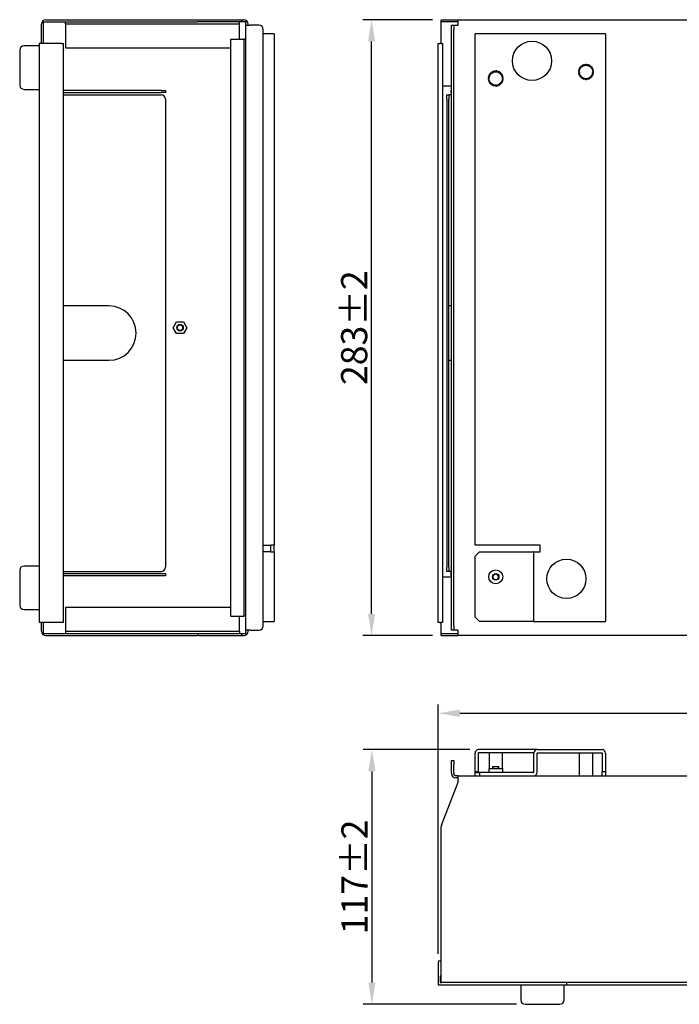
# Model space of a CAD drawing. Units: millimetres. Extents: x 82 to 688, y 47 to 537.
# Drawn here: x 82 to 385, y 85 to 537 of the extents above; entities that cross this region are included whole.
import ezdxf

# ---------------------------------------------------------------- set-up
doc = ezdxf.new("R2010")
doc.units = ezdxf.units.MM
doc.layers.add('MEASURE', color=9, linetype='Continuous')
doc.layers.add('機種名', color=7, linetype='Continuous')
doc.styles.add('AD-STANDARD', font='romans.shx', dxfattribs={"width": 0.8, "bigfont": 'bigfont.shx'})
doc.dimstyles.new('S＝1／4', dxfattribs={"dimscale": 4, "dimtxt": 3, "dimasz": 2.5, "dimexe": 1, "dimexo": 1, "dimgap": 0.5, "dimtad": 1, "dimdec": 4, "dimdsep": 46, "dimtxsty": 'AD-STANDARD', "dimcen": -2, "dimclrd": 9, "dimclre": 9, "dimclrt": 132, "dimadec": 4, "dimazin": 2, "dimtfac": 1, "dimtdec": 4, "dimtmove": 0, "dimatfit": 3, "dimfxl": 1, "dimtolj": 1, "dimarcsym": 0})

# ---------------------------------------------------------------- blocks, each defined once
blk = doc.blocks.new('*D1')
at = {"layer": 'Defpoints', "color": 0}
for p in [(243.56, 537.43), (275.62, 537.43), (275.62, 254.43)]:
    blk.add_point(p, dxfattribs=at)
at = {"layer": 'MEASURE', "color": 9, "lineweight": -2}
for p, q in [((271.62, 537.43), (239.56, 537.43)), ((243.56, 264.43), (243.56, 527.43)), ((271.62, 254.43), (239.56, 254.43))]:
    blk.add_line(p, q, dxfattribs=at)
at = {"layer": 'MEASURE', "color": 9}
for points in [[(241.9, 527.43), (245.23, 527.43), (243.56, 537.43)], [(241.9, 264.43), (245.23, 264.43), (243.56, 254.43)]]:
    blk.add_solid(points, dxfattribs=at)
at = {"layer": 'MEASURE', "color": 132, "insert": (235.56, 395.93), "char_height": 12, "attachment_point": 5, "rotation": 90, "style": 'AD-STANDARD'}
blk.add_mtext('\\A1;283±2', dxfattribs=at)
blk = doc.blocks.new('*D2')
at = {"layer": 'Defpoints', "color": 0}
for p in [(292.72, 202.06), (243.7, 85.06), (314.12, 85.06)]:
    blk.add_point(p, dxfattribs=at)
at = {"layer": 'MEASURE', "color": 9, "lineweight": -2}
for p, q in [((288.72, 202.06), (239.7, 202.06)), ((243.7, 192.06), (243.7, 95.06)), ((310.12, 85.06), (239.7, 85.06))]:
    blk.add_line(p, q, dxfattribs=at)
at = {"layer": 'MEASURE', "color": 9}
for points in [[(242.04, 192.06), (245.37, 192.06), (243.7, 202.06)], [(242.04, 95.06), (245.37, 95.06), (243.7, 85.06)]]:
    blk.add_solid(points, dxfattribs=at)
at = {"layer": 'MEASURE', "color": 132, "insert": (235.7, 143.56), "char_height": 12, "attachment_point": 5, "rotation": 90, "style": 'AD-STANDARD'}
blk.add_mtext('\\A1;117±2', dxfattribs=at)
blk = doc.blocks.new('*D3')
at = {"layer": 'Defpoints', "color": 0}
for p in [(646.62, 218.78), (646.62, 189.56), (274.12, 104.26)]:
    blk.add_point(p, dxfattribs=at)
at = {"layer": 'MEASURE', "color": 9, "lineweight": -2}
for p, q in [((274.12, 108.26), (274.12, 222.78)), ((646.62, 193.56), (646.62, 222.78)), ((284.12, 218.78), (636.62, 218.78))]:
    blk.add_line(p, q, dxfattribs=at)
at = {"layer": 'MEASURE', "color": 9}
for points in [[(284.12, 220.45), (284.12, 217.11), (274.12, 218.78)], [(636.62, 220.45), (636.62, 217.11), (646.62, 218.78)]]:
    blk.add_solid(points, dxfattribs=at)
at = {"layer": 'MEASURE', "color": 132, "insert": (460.37, 226.78), "char_height": 12, "attachment_point": 5, "style": 'AD-STANDARD'}
blk.add_mtext('\\A1;373±2', dxfattribs=at)

msp = doc.modelspace()

# ---------------------------------------------------------------- linework, layer by layer
at = {"layer": '機種名', "color": 7, "linetype": 'Continuous', "lineweight": 25}
for p, q in [((91.79724, 526.42975), (91.79724, 535.42975)), ((92.79724, 536.42975), (163.42554, 536.42975)), ((92.79724, 526.42975), (92.79724, 536.42975)), ((93.79724, 537.42975), (163.42554, 537.42975)), ((102.79724, 535.42975), (102.79724, 536.42975)), ((182.79724, 535.42975), (102.79724, 535.42975)), ((102.79724, 535.42975), (102.79724, 524.42975)), ((163.42554, 537.42975), (164.14412, 537.42975)), ((164.14412, 536.42975), (163.42554, 536.42975)), ((164.14412, 537.42975), (183.79724, 537.42975)), ((183.79724, 536.42975), (164.14412, 536.42975)), ((182.79724, 535.42975), (182.79724, 536.42975)), ((182.79724, 528.42975), (182.79724, 535.42975)), ((183.79724, 537.42975), (184.79724, 537.42975)), ((183.79724, 537.42975), (183.79724, 536.42975)), ((185.79724, 536.42975), (183.79724, 536.42975)), ((185.79724, 534.92975), (185.79724, 536.42975)), ((185.79724, 256.92975), (185.79724, 534.92975)), ((185.79724, 534.92975), (187.79724, 534.92975)), ((186.79724, 534.92975), (186.79724, 535.42975)), ((191.79724, 534.92975), (187.79724, 534.92975)), ((275.62453, 536.42975), (275.62453, 537.42975)), ((275.62453, 537.42975), (275.75808, 537.42975)), ((275.62453, 526.42975), (275.62453, 536.42975)), ((275.75808, 536.42975), (275.62453, 536.42975)), ((275.75808, 537.42975), (283.32453, 537.42975)), ((283.32453, 536.42975), (275.75808, 536.42975)), ((280.32453, 534.92975), (281.32453, 534.92975)), ((280.32453, 532.92975), (280.32453, 534.92975)), ((281.32453, 534.92975), (282.32453, 534.92975)), ((281.32453, 534.92975), (281.32453, 532.92975)), ((282.32453, 534.92975), (283.32453, 534.92975)), ((283.32453, 537.42975), (642.62453, 537.42975)), ((283.32453, 535.42975), (283.32453, 537.42975)), ((283.32453, 534.92975), (283.32453, 535.42975)), ((193.79724, 258.92975), (193.79724, 532.92975)), ((197.19724, 530.92975), (193.79724, 530.92975)), ((198.79724, 530.92975), (197.19724, 530.92975)), ((198.79724, 530.92975), (198.79724, 295.92975)), ((280.32453, 258.92975), (280.32453, 532.92975)), ((281.32453, 258.92975), (281.32453, 532.92975)), ((292.72453, 530.92975), (291.12453, 530.92975)), ((291.12453, 295.92975), (291.12453, 530.92975)), ((349.52453, 530.92975), (292.72453, 530.92975)), ((351.12453, 530.92975), (349.52453, 530.92975)), ((351.12453, 530.92975), (351.12453, 260.92975)), ((90.79724, 525.42975), (83.79724, 525.42975)), ((90.79724, 526.42975), (90.79724, 260.42975)), ((100.99724, 526.42975), (90.79724, 526.42975)), ((100.99724, 526.42975), (101.79724, 526.42975)), ((101.79724, 526.42975), (101.79724, 260.42975)), ((178.79724, 263.42975), (178.79724, 528.42975)), ((178.79724, 528.42975), (184.79724, 528.42975)), ((185.79724, 528.42975), (184.79724, 528.42975)), ((184.79724, 528.42975), (184.79724, 263.42975)), ((274.12453, 260.42975), (274.12453, 526.42975)), ((274.12453, 526.42975), (274.92453, 526.42975)), ((275.32453, 526.42975), (274.92453, 526.42975)), ((275.32453, 526.42975), (276.12453, 526.42975)), ((276.12453, 526.42975), (276.12453, 260.42975)), ((81.79724, 523.42975), (81.79724, 507.42975)), ((102.79724, 524.42975), (178.79724, 524.42975)), ((339.72074, 515.97373), (339.89509, 515.43714)), ((340.36117, 515.8568), (339.84575, 516.08628)), ((340.3022, 516.41791), (340.36117, 515.8568)), ((340.90432, 516.17038), (340.44787, 516.50201)), ((340.96329, 516.73149), (340.90432, 516.17038)), ((341.50079, 516.36419), (341.12327, 516.78347)), ((341.67514, 516.90078), (341.50079, 516.36419)), ((342.12453, 516.42975), (341.84243, 516.91836)), ((342.40663, 516.91836), (342.12453, 516.42975)), ((342.74826, 516.36419), (342.57391, 516.90078)), ((343.12579, 516.78347), (342.74826, 516.36419)), ((343.34474, 516.17038), (343.28576, 516.73149)), ((343.80119, 516.50201), (343.34474, 516.17038)), ((343.88788, 515.8568), (343.94686, 516.41791)), ((344.40331, 516.08628), (343.88788, 515.8568)), ((344.35396, 515.43714), (344.52831, 515.97373)), ((297.77136, 511.3568), (297.21949, 511.23949)), ((297.39383, 511.77608), (297.77136, 511.3568)), ((298.02645, 511.92975), (297.46225, 511.92975)), ((297.74435, 512.41836), (298.02645, 511.92975)), ((298.39509, 512.43714), (297.84322, 512.55444)), ((298.22074, 512.97373), (298.39509, 512.43714)), ((298.86117, 512.8568), (298.34575, 513.08628)), ((298.8022, 513.41791), (298.86117, 512.8568)), ((299.40432, 513.17038), (298.94787, 513.50201)), ((299.46329, 513.73149), (299.40432, 513.17038)), ((300.00079, 513.36419), (299.62327, 513.78347)), ((300.17514, 513.90078), (300.00079, 513.36419)), ((300.62453, 513.42975), (300.34243, 513.91836)), ((300.90663, 513.91836), (300.62453, 513.42975)), ((301.24826, 513.36419), (301.07391, 513.90078)), ((301.62579, 513.78347), (301.24826, 513.36419)), ((301.84474, 513.17038), (301.78576, 513.73149)), ((302.30119, 513.50201), (301.84474, 513.17038)), ((302.38788, 512.8568), (302.44686, 513.41791)), ((302.90331, 513.08628), (302.38788, 512.8568)), ((302.85396, 512.43714), (303.02831, 512.97373)), ((303.40583, 512.55444), (302.85396, 512.43714)), ((303.2226, 511.92975), (303.5047, 512.41836)), ((303.7868, 511.92975), (303.2226, 511.92975)), ((303.4777, 511.3568), (303.85522, 511.77608)), ((304.02957, 511.23949), (303.4777, 511.3568)), ((339.14096, 513.74333), (338.62554, 513.51385)), ((338.62554, 513.34564), (339.14096, 513.11616)), ((338.68451, 514.07496), (339.14096, 513.74333)), ((339.14096, 513.11616), (338.68451, 512.78453)), ((339.27136, 514.3568), (338.71949, 514.23949)), ((338.71949, 512.62), (339.27136, 512.5027)), ((338.89383, 514.77608), (339.27136, 514.3568)), ((339.27136, 512.5027), (338.89383, 512.08341)), ((339.52645, 514.92975), (338.96225, 514.92975)), ((338.96225, 511.92975), (339.52645, 511.92975)), ((339.24435, 515.41836), (339.52645, 514.92975)), ((339.52645, 511.92975), (339.24435, 511.44113)), ((339.89509, 515.43714), (339.34322, 515.55444)), ((339.34322, 511.30505), (339.89509, 511.42235)), ((339.89509, 511.42235), (339.72074, 510.88577)), ((344.90583, 515.55444), (344.35396, 515.43714)), ((344.35396, 511.42235), (344.90583, 511.30505)), ((344.52831, 510.88577), (344.35396, 511.42235)), ((344.7226, 514.92975), (345.0047, 515.41836)), ((345.2868, 514.92975), (344.7226, 514.92975)), ((344.7226, 511.92975), (345.2868, 511.92975)), ((345.0047, 511.44113), (344.7226, 511.92975)), ((344.9777, 514.3568), (345.35522, 514.77608)), ((345.52957, 514.23949), (344.9777, 514.3568)), ((344.9777, 512.5027), (345.52957, 512.62)), ((345.35522, 512.08341), (344.9777, 512.5027)), ((345.10809, 513.74333), (345.56454, 514.07496)), ((345.62352, 513.51385), (345.10809, 513.74333)), ((345.10809, 513.11616), (345.62352, 513.34564)), ((345.56454, 512.78453), (345.10809, 513.11616)), ((280.32453, 506.92975), (276.12453, 506.92975)), ((297.64096, 510.74333), (297.12554, 510.51385)), ((297.12554, 510.34564), (297.64096, 510.11616)), ((297.18451, 511.07496), (297.64096, 510.74333)), ((297.64096, 510.11616), (297.18451, 509.78453)), ((297.21949, 509.62), (297.77136, 509.5027)), ((297.77136, 509.5027), (297.39383, 509.08341)), ((297.46225, 508.92975), (298.02645, 508.92975)), ((298.02645, 508.92975), (297.74435, 508.44113)), ((297.84322, 508.30505), (298.39509, 508.42235)), ((298.39509, 508.42235), (298.22074, 507.88577)), ((298.34575, 507.77321), (298.86117, 508.0027)), ((298.86117, 508.0027), (298.8022, 507.44159)), ((298.94787, 507.35748), (299.40432, 507.68911)), ((299.40432, 507.68911), (299.46329, 507.128)), ((299.62327, 507.07602), (300.00079, 507.4953)), ((300.00079, 507.4953), (300.17514, 506.95872)), ((300.34243, 506.94113), (300.62453, 507.42975)), ((300.62453, 507.42975), (300.90663, 506.94113)), ((301.07391, 506.95872), (301.24826, 507.4953)), ((301.24826, 507.4953), (301.62579, 507.07602)), ((301.78576, 507.128), (301.84474, 507.68911)), ((301.84474, 507.68911), (302.30119, 507.35748)), ((302.38788, 508.0027), (302.90331, 507.77321)), ((302.44686, 507.44159), (302.38788, 508.0027)), ((302.85396, 508.42235), (303.40583, 508.30505)), ((303.02831, 507.88577), (302.85396, 508.42235)), ((303.2226, 508.92975), (303.7868, 508.92975)), ((303.5047, 508.44113), (303.2226, 508.92975)), ((303.4777, 509.5027), (304.02957, 509.62)), ((303.85522, 509.08341), (303.4777, 509.5027)), ((303.60809, 510.74333), (304.06454, 511.07496)), ((304.12352, 510.51385), (303.60809, 510.74333)), ((303.60809, 510.11616), (304.12352, 510.34564)), ((304.06454, 509.78453), (303.60809, 510.11616)), ((339.84575, 510.77321), (340.36117, 511.0027)), ((340.36117, 511.0027), (340.3022, 510.44159)), ((340.44787, 510.35748), (340.90432, 510.68911)), ((340.90432, 510.68911), (340.96329, 510.128)), ((341.12327, 510.07602), (341.50079, 510.4953)), ((341.50079, 510.4953), (341.67514, 509.95872)), ((341.84243, 509.94113), (342.12453, 510.42975)), ((342.12453, 510.42975), (342.40663, 509.94113)), ((342.57391, 509.95872), (342.74826, 510.4953)), ((342.74826, 510.4953), (343.12579, 510.07602)), ((343.28576, 510.128), (343.34474, 510.68911)), ((343.34474, 510.68911), (343.80119, 510.35748)), ((343.88788, 511.0027), (344.40331, 510.77321)), ((343.94686, 510.44159), (343.88788, 511.0027)), ((83.79724, 505.42975), (90.79724, 505.42975)), ((146.79724, 504.92975), (101.79724, 504.92975)), ((101.79724, 503.92975), (146.79724, 503.92975)), ((101.79724, 502.92975), (146.79724, 502.92975)), ((146.79724, 504.92975), (148.79724, 504.92975)), ((148.79724, 503.92975), (146.79724, 503.92975)), ((148.79724, 504.92975), (148.79724, 503.92975)), ((278.12453, 500.92975), (278.12453, 502.92975)), ((278.12453, 502.92975), (279.12453, 502.92975)), ((280.12453, 502.92975), (279.12453, 502.92975)), ((279.12453, 502.92975), (279.12453, 500.92975)), ((280.12453, 503.92975), (280.12453, 504.92975)), ((280.12453, 504.92975), (280.32453, 504.92975)), ((280.12453, 503.92975), (280.12453, 502.92975)), ((280.32453, 503.92975), (280.12453, 503.92975)), ((148.79724, 500.92975), (148.79724, 285.92975)), ((278.12453, 500.92975), (278.12453, 285.92975)), ((279.12453, 285.92975), (279.12453, 500.92975)), ((122.79724, 405.92975), (101.79724, 405.92975)), ((280.32453, 405.92975), (279.12453, 405.92975)), ((152.33243, 395.92975), (153.92014, 398.67975)), ((153.92014, 398.67975), (157.09557, 398.67975)), ((157.09557, 398.67975), (158.68328, 395.92975)), ((153.92014, 393.17975), (152.33243, 395.92975)), ((158.68328, 395.92975), (157.09557, 393.17975)), ((157.09557, 393.17975), (153.92014, 393.17975)), ((101.79724, 380.92975), (122.79724, 380.92975)), ((279.12453, 380.92975), (280.32453, 380.92975)), ((193.79724, 295.92975), (197.19724, 295.92975)), ((198.79724, 295.92975), (197.19724, 295.92975)), ((197.29724, 292.92975), (197.29724, 295.92975)), ((198.79724, 292.92975), (198.79724, 295.92975)), ((292.72453, 295.92975), (291.12453, 295.92975)), ((321.12453, 295.92975), (292.72453, 295.92975)), ((321.12453, 292.92975), (321.12453, 295.92975)), ((197.19724, 292.92975), (193.79724, 292.92975)), ((197.19724, 292.92975), (198.79724, 292.92975)), ((198.79724, 292.92975), (198.79724, 260.92975)), ((293.12453, 292.92975), (291.12453, 290.92975)), ((291.12453, 262.92975), (291.12453, 290.92975)), ((293.12453, 292.92975), (318.02453, 292.92975)), ((318.12453, 292.92975), (318.02453, 292.92975)), ((318.12453, 292.92975), (319.72453, 292.92975)), ((318.12453, 260.92975), (318.12453, 292.92975)), ((319.72453, 292.92975), (321.12453, 292.92975)), ((90.79724, 286.42975), (83.79724, 286.42975)), ((278.12453, 283.92975), (278.12453, 285.92975)), ((279.12453, 285.92975), (279.12453, 283.92975)), ((81.79724, 284.42975), (81.79724, 268.42975)), ((101.79724, 283.92975), (146.79724, 283.92975)), ((101.79724, 282.92975), (146.79724, 282.92975)), ((146.79724, 281.92975), (101.79724, 281.92975)), ((146.79724, 282.92975), (148.79724, 282.92975)), ((148.79724, 281.92975), (146.79724, 281.92975)), ((148.79724, 282.92975), (148.79724, 281.92975)), ((276.12453, 281.42975), (280.32453, 281.42975)), ((279.12453, 283.92975), (278.12453, 283.92975)), ((280.12453, 283.92975), (279.12453, 283.92975)), ((280.12453, 282.92975), (280.12453, 283.92975)), ((280.12453, 281.92975), (280.12453, 282.92975)), ((280.12453, 282.92975), (280.32453, 282.92975)), ((280.32453, 281.92975), (280.12453, 281.92975)), ((178.79724, 267.42975), (102.79724, 267.42975)), ((102.79724, 267.42975), (102.79724, 256.42975)), ((83.79724, 266.42975), (90.79724, 266.42975)), ((178.79724, 263.42975), (184.79724, 263.42975)), ((182.79724, 256.42975), (182.79724, 263.42975)), ((185.79724, 263.42975), (184.79724, 263.42975)), ((291.12453, 262.92975), (293.12453, 260.92975)), ((100.99724, 260.42975), (90.79724, 260.42975)), ((91.79724, 256.42975), (91.79724, 260.42975)), ((92.79724, 255.42975), (92.79724, 260.42975)), ((101.79724, 260.42975), (100.99724, 260.42975)), ((193.79724, 260.92975), (197.19724, 260.92975)), ((197.19724, 260.92975), (198.79724, 260.92975)), ((274.92453, 260.42975), (274.12453, 260.42975)), ((274.92453, 260.42975), (275.32453, 260.42975)), ((276.12453, 260.42975), (275.32453, 260.42975)), ((275.62453, 255.42975), (275.62453, 260.42975)), ((280.32453, 256.92975), (280.32453, 258.92975)), ((281.32453, 258.92975), (281.32453, 256.92975)), ((318.02453, 260.92975), (293.12453, 260.92975)), ((318.02453, 260.92975), (318.12453, 260.92975)), ((318.12453, 260.92975), (319.72453, 260.92975)), ((319.72453, 260.92975), (349.52453, 260.92975)), ((349.52453, 260.92975), (351.12453, 260.92975)), ((92.79724, 255.42975), (163.42554, 255.42975)), ((93.79724, 254.42975), (163.42554, 254.42975)), ((102.79724, 256.42975), (102.79724, 255.42975)), ((102.79724, 256.42975), (182.79724, 256.42975)), ((163.42554, 255.42975), (164.14412, 255.42975)), ((164.14412, 254.42975), (163.42554, 254.42975)), ((164.14412, 255.42975), (183.79724, 255.42975)), ((164.14412, 254.42975), (183.79724, 254.42975)), ((182.79724, 256.42975), (182.79724, 255.42975)), ((183.79724, 255.42975), (185.79724, 255.42975)), ((183.79724, 255.42975), (183.79724, 254.42975)), ((183.79724, 254.42975), (184.79724, 254.42975)), ((185.79724, 255.42975), (185.79724, 256.92975)), ((187.79724, 256.92975), (185.79724, 256.92975)), ((186.79724, 256.42975), (186.79724, 256.92975)), ((187.79724, 256.92975), (191.79724, 256.92975)), ((275.62453, 254.42975), (275.62453, 255.42975)), ((275.62453, 255.42975), (275.75808, 255.42975)), ((275.75808, 254.42975), (275.62453, 254.42975)), ((275.75808, 255.42975), (283.32453, 255.42975)), ((275.75808, 254.42975), (283.32453, 254.42975)), ((281.32453, 256.92975), (280.32453, 256.92975)), ((282.32453, 256.92975), (281.32453, 256.92975)), ((283.32453, 256.92975), (282.32453, 256.92975)), ((283.32453, 256.42975), (283.32453, 256.92975)), ((283.32453, 254.42975), (283.32453, 256.42975)), ((642.62453, 254.42975), (283.32453, 254.42975)), ((291.12453, 192.05619), (291.12453, 200.45619)), ((292.62453, 200.45619), (292.62453, 192.05619)), ((319.72453, 202.05619), (292.72453, 202.05619)), ((318.12766, 200.55619), (292.72453, 200.55619)), ((297.54953, 200.55619), (297.54953, 193.35619)), ((303.69953, 193.35619), (303.69953, 200.55619)), ((318.12453, 191.65619), (318.12453, 200.45619)), ((319.62453, 191.65619), (319.62453, 200.45619)), ((319.72453, 202.05619), (349.52453, 202.05619)), ((319.72453, 200.55619), (349.52453, 200.55619)), ((339.04953, 200.55619), (339.04953, 190.05619)), ((345.19953, 190.05619), (345.19953, 200.55619)), ((349.62453, 200.45619), (349.62453, 192.05619)), ((351.12453, 200.45619), (351.12453, 192.05619)), ((280.32453, 197.05619), (281.32453, 197.05619)), ((280.32453, 195.05619), (280.32453, 197.05619)), ((280.32453, 191.05619), (280.32453, 195.05619)), ((281.32453, 197.05619), (281.32453, 195.05619)), ((281.32453, 191.05619), (281.32453, 195.05619)), ((283.32453, 190.05619), (282.32453, 190.05619)), ((283.32453, 188.05619), (283.32453, 190.05619)), ((283.32453, 190.05619), (642.62453, 190.05619)), ((291.12453, 191.55619), (291.12453, 192.05619)), ((291.12453, 192.05619), (292.62453, 192.05619)), ((291.12453, 190.05619), (291.12453, 191.55619)), ((291.12453, 191.55619), (293.12453, 191.55619)), ((292.62453, 192.05619), (292.62453, 191.55619)), ((318.02453, 191.55619), (293.12453, 191.55619)), ((293.12453, 191.55619), (293.12453, 190.05619)), ((297.42453, 193.35619), (303.82453, 193.35619)), ((297.42453, 193.35619), (297.42453, 191.55619)), ((299.12453, 194.35619), (302.12453, 194.35619)), ((299.12453, 194.35619), (299.12453, 193.35619)), ((302.12453, 193.35619), (302.12453, 194.35619)), ((303.82453, 191.55619), (303.82453, 193.35619)), ((349.62453, 190.05619), (349.62453, 192.05619)), ((349.62453, 192.05619), (351.12453, 192.05619)), ((351.12453, 192.05619), (351.12453, 190.05619)), ((275.75808, 167.40307), (283.32453, 187.05619)), ((283.32453, 189.05619), (282.32453, 189.05619)), ((283.32453, 187.05619), (283.32453, 188.05619)), ((275.62453, 97.05619), (275.62453, 166.68449)), ((274.12453, 104.25619), (274.12453, 94.05619)), ((274.92453, 105.05619), (275.32453, 105.05619)), ((275.12453, 98.05619), (275.12453, 95.05619)), ((275.62453, 98.05619), (275.12453, 98.05619)), ((275.12453, 95.05619), (275.62453, 95.05619)), ((275.62453, 95.05619), (275.62453, 97.05619)), ((642.62453, 95.05619), (275.62453, 95.05619)), ((333.12453, 95.05619), (333.12453, 94.05619)), ((274.12453, 94.05619), (333.12453, 94.05619)), ((312.12453, 94.05619), (312.12453, 87.05619)), ((332.12453, 87.05619), (332.12453, 94.05619)), ((333.12453, 94.05619), (550.12453, 94.05619)), ((314.12453, 85.05619), (330.12453, 85.05619))]:
    msp.add_line(p, q, dxfattribs=at)
at = {"layer": '機種名', "color": 7, "linetype": 'Continuous', "lineweight": 9}
for p, q in [((299.42953, 194.35619), (299.42953, 193.35619)), ((301.81953, 194.35619), (301.81953, 193.35619))]:
    msp.add_line(p, q, dxfattribs=at)
at = {"layer": '機種名', "color": 7, "linetype": 'Continuous', "lineweight": 25}
for centre, radius in [((317.32453, 518.52975), 9), ((342.12453, 513.42975), 3.1), ((300.62453, 510.42975), 3.1), ((155.50785, 395.92975), 1.5), ((333.12453, 280.52975), 9), ((300.62453, 281.42975), 3.2), ((300.62453, 281.42975), 1.5)]:
    msp.add_circle(centre, radius, dxfattribs=at)
at = {"layer": '機種名', "color": 7, "linetype": 'Continuous', "lineweight": 9}
for centre in [(155.50785, 395.92975), (300.62453, 281.42975)]:
    msp.add_circle(centre, 1.195, dxfattribs=at)
at = {"layer": '機種名', "color": 7, "linetype": 'Continuous', "lineweight": 25}
for centre, radius, start, end in [((93.79724, 535.42975), 2, 90, 180), ((184.79724, 535.42975), 2, 0, 90), ((191.79724, 532.92975), 2, 0, 90), ((83.79724, 523.42975), 2, 90, 179.9999648), ((342.12453, 513.42975), 3.5, 130.6230665, 133.3769335), ((342.12453, 513.42975), 3.075, 125.1964044, 126.8035956), ((342.12453, 513.42975), 3.5, 118.6230665, 121.3769335), ((342.12453, 513.42975), 3.075, 113.1964044, 114.8035956), ((342.12453, 513.42975), 3.5, 106.6230665, 109.3769335), ((342.12453, 513.42975), 3.075, 101.1964044, 102.8035956), ((342.12453, 513.42975), 3.5, 94.6230665, 97.3769335), ((342.12453, 513.42975), 3.075, 89.1964044, 90.8035956), ((342.12453, 513.42975), 3.5, 82.6230665, 85.3769335), ((342.12453, 513.42975), 3.075, 77.1964044, 78.8035956), ((342.12453, 513.42975), 3.5, 70.6230665, 73.3769335), ((342.12453, 513.42975), 3.075, 65.1964044, 66.8035956), ((342.12453, 513.42975), 3.5, 58.6230665, 61.3769335), ((342.12453, 513.42975), 3.075, 53.1964044, 54.8035956), ((342.12453, 513.42975), 3.5, 46.6230665, 49.3769335), ((300.62453, 510.42975), 3.5, 166.6230665, 169.3769335), ((300.62453, 510.42975), 3.5, 154.6230665, 157.3769335), ((300.62453, 510.42975), 3.075, 161.1964044, 162.8035956), ((300.62453, 510.42975), 3.5, 142.6230665, 145.3769335), ((300.62453, 510.42975), 3.075, 149.1964044, 150.8035956), ((300.62453, 510.42975), 3.5, 130.6230665, 133.3769335), ((300.62453, 510.42975), 3.075, 137.1964044, 138.8035956), ((300.62453, 510.42975), 3.075, 125.1964044, 126.8035956), ((300.62453, 510.42975), 3.5, 118.6230665, 121.3769335), ((300.62453, 510.42975), 3.075, 113.1964044, 114.8035956), ((300.62453, 510.42975), 3.5, 106.6230665, 109.3769335), ((300.62453, 510.42975), 3.075, 101.1964044, 102.8035956), ((300.62453, 510.42975), 3.5, 94.6230665, 97.3769335), ((300.62453, 510.42975), 3.075, 89.1964044, 90.8035956), ((300.62453, 510.42975), 3.5, 82.6230665, 85.3769335), ((300.62453, 510.42975), 3.075, 77.1964044, 78.8035956), ((300.62453, 510.42975), 3.5, 70.6230665, 73.3769335), ((300.62453, 510.42975), 3.075, 65.1964044, 66.8035956), ((300.62453, 510.42975), 3.5, 58.6230665, 61.3769335), ((300.62453, 510.42975), 3.075, 53.1964044, 54.8035956), ((300.62453, 510.42975), 3.075, 41.1964044, 42.8035956), ((300.62453, 510.42975), 3.5, 46.6230665, 49.3769335), ((300.62453, 510.42975), 3.075, 29.1964044, 30.8035956), ((300.62453, 510.42975), 3.5, 34.6230665, 37.3769335), ((300.62453, 510.42975), 3.075, 17.1964044, 18.8035956), ((300.62453, 510.42975), 3.5, 22.6230665, 25.3769335), ((300.62453, 510.42975), 3.5, 10.6230665, 13.3769335), ((342.12453, 513.42975), 3.5, 178.6230665, 181.3769335), ((342.12453, 513.42975), 3.5, 166.6230665, 169.3769335), ((342.12453, 513.42975), 3.5, 190.6230665, 193.3769335), ((342.12453, 513.42975), 3.5, 154.6230665, 157.3769335), ((342.12453, 513.42975), 3.5, 202.6230665, 205.3769335), ((342.12453, 513.42975), 3.075, 173.1964044, 174.8035956), ((342.12453, 513.42975), 3.075, 185.1964044, 186.8035956), ((342.12453, 513.42975), 3.075, 161.1964044, 162.8035956), ((342.12453, 513.42975), 3.075, 197.1964044, 198.8035956), ((342.12453, 513.42975), 3.5, 142.6230665, 145.3769335), ((342.12453, 513.42975), 3.5, 214.6230665, 217.3769335), ((342.12453, 513.42975), 3.075, 149.1964044, 150.8035956), ((342.12453, 513.42975), 3.075, 209.1964044, 210.8035956), ((342.12453, 513.42975), 3.075, 137.1964044, 138.8035956), ((342.12453, 513.42975), 3.075, 221.1964044, 222.8035956), ((342.12453, 513.42975), 3.075, 41.1964044, 42.8035956), ((342.12453, 513.42975), 3.075, 317.1964044, 318.8035956), ((342.12453, 513.42975), 3.075, 29.1964044, 30.8035956), ((342.12453, 513.42975), 3.075, 329.1964044, 330.8035956), ((342.12453, 513.42975), 3.5, 34.6230665, 37.3769335), ((342.12453, 513.42975), 3.5, 322.6230665, 325.3769335), ((342.12453, 513.42975), 3.075, 17.1964044, 18.8035956), ((342.12453, 513.42975), 3.075, 341.1964044, 342.8035956), ((342.12453, 513.42975), 3.075, 5.1964044, 6.8035956), ((342.12453, 513.42975), 3.075, 353.1964044, 354.8035956), ((342.12453, 513.42975), 3.5, 22.6230665, 25.3769335), ((342.12453, 513.42975), 3.5, 334.6230665, 337.3769335), ((342.12453, 513.42975), 3.5, 10.6230665, 13.3769335), ((342.12453, 513.42975), 3.5, 346.6230665, 349.3769335), ((342.12453, 513.42975), 3.5, 358.6230665, 1.3769335), ((83.79724, 507.42975), 2, 180.0000352, 270), ((300.62453, 510.42975), 3.5, 178.6230665, 181.3769335), ((300.62453, 510.42975), 3.5, 190.6230665, 193.3769335), ((300.62453, 510.42975), 3.5, 202.6230665, 205.3769335), ((300.62453, 510.42975), 3.075, 173.1964044, 174.8035956), ((300.62453, 510.42975), 3.075, 185.1964044, 186.8035956), ((300.62453, 510.42975), 3.075, 197.1964044, 198.8035956), ((300.62453, 510.42975), 3.5, 214.6230665, 217.3769335), ((300.62453, 510.42975), 3.075, 209.1964044, 210.8035956), ((300.62453, 510.42975), 3.5, 226.6230665, 229.3769335), ((300.62453, 510.42975), 3.075, 221.1964044, 222.8035956), ((300.62453, 510.42975), 3.075, 233.1964044, 234.8035956), ((300.62453, 510.42975), 3.5, 238.6230665, 241.3769335), ((300.62453, 510.42975), 3.075, 245.1964044, 246.8035956), ((300.62453, 510.42975), 3.5, 250.6230665, 253.3769335), ((300.62453, 510.42975), 3.075, 257.1964044, 258.8035956), ((300.62453, 510.42975), 3.5, 262.6230665, 265.3769335), ((300.62453, 510.42975), 3.075, 269.1964044, 270.8035956), ((300.62453, 510.42975), 3.5, 274.6230665, 277.3769335), ((300.62453, 510.42975), 3.075, 281.1964044, 282.8035956), ((300.62453, 510.42975), 3.5, 286.6230665, 289.3769335), ((300.62453, 510.42975), 3.075, 293.1964044, 294.8035956), ((300.62453, 510.42975), 3.5, 298.6230665, 301.3769335), ((300.62453, 510.42975), 3.075, 305.1964044, 306.8035956), ((300.62453, 510.42975), 3.075, 317.1964044, 318.8035956), ((300.62453, 510.42975), 3.5, 310.6230665, 313.3769335), ((300.62453, 510.42975), 3.075, 329.1964044, 330.8035956), ((300.62453, 510.42975), 3.5, 322.6230665, 325.3769335), ((300.62453, 510.42975), 3.075, 341.1964044, 342.8035956), ((300.62453, 510.42975), 3.075, 5.1964044, 6.8035956), ((300.62453, 510.42975), 3.075, 353.1964044, 354.8035956), ((300.62453, 510.42975), 3.5, 334.6230665, 337.3769335), ((300.62453, 510.42975), 3.5, 346.6230665, 349.3769335), ((300.62453, 510.42975), 3.5, 358.6230665, 1.3769335), ((342.12453, 513.42975), 3.5, 226.6230665, 229.3769335), ((342.12453, 513.42975), 3.075, 233.1964044, 234.8035956), ((342.12453, 513.42975), 3.5, 238.6230665, 241.3769335), ((342.12453, 513.42975), 3.075, 245.1964044, 246.8035956), ((342.12453, 513.42975), 3.5, 250.6230665, 253.3769335), ((342.12453, 513.42975), 3.075, 257.1964044, 258.8035956), ((342.12453, 513.42975), 3.5, 262.6230665, 265.3769335), ((342.12453, 513.42975), 3.075, 269.1964044, 270.8035956), ((342.12453, 513.42975), 3.5, 274.6230665, 277.3769335), ((342.12453, 513.42975), 3.075, 281.1964044, 282.8035956), ((342.12453, 513.42975), 3.5, 286.6230665, 289.3769335), ((342.12453, 513.42975), 3.075, 293.1964044, 294.8035956), ((342.12453, 513.42975), 3.5, 298.6230665, 301.3769335), ((342.12453, 513.42975), 3.075, 305.1964044, 306.8035956), ((342.12453, 513.42975), 3.5, 310.6230665, 313.3769335), ((146.79724, 500.92975), 2, 0, 90), ((122.79724, 393.42975), 12.5, 270, 90), ((83.79724, 284.42975), 2, 90, 179.9999648), ((146.79724, 285.92975), 2, 270, 0), ((83.79724, 268.42975), 2, 180.0000352, 270), ((191.79724, 258.92975), 2, 270, 0), ((93.79724, 256.42975), 2, 180, 270), ((184.79724, 256.42975), 2, 270, 0), ((292.72453, 200.45619), 1.6, 90, 180), ((292.72453, 200.45619), 0.1, 90, 180), ((319.72453, 200.45619), 1.6, 90, 180), ((319.72453, 200.45619), 0.1, 90, 180), ((349.52453, 200.45619), 1.6, 0, 90), ((349.52453, 200.45619), 0.1, 0, 90), ((282.32453, 191.05619), 2, 180, 270), ((282.32453, 191.05619), 1, 180, 270), ((318.02453, 191.65619), 1.6, 270, 0), ((318.02453, 191.65619), 0.1, 270, 0), ((277.62453, 166.68449), 2, 158.9432944, 180), ((274.92453, 104.25619), 0.8, 90, 180), ((275.32453, 104.25619), 0.8, 67.9756872, 90), ((314.12453, 87.05619), 2, 180, 269.9999648), ((330.12453, 87.05619), 2, 270.0000352, 0)]:
    msp.add_arc(centre, radius, start, end, dxfattribs=at)

# ---------------------------------------------------------------- dimensions: what is measured, and where the dimension line sits
at = {"layer": 'MEASURE'}
for base, p1, p2, picture, middle in [((243.56213, 537.42975), (275.62453, 254.42975), (275.62453, 537.42975), '*D1', (235.56213, 395.92975)), ((243.70298, 85.05619), (292.72453, 202.05619), (314.12453, 85.05619), '*D2', (235.70298, 143.55619))]:
    dim = msp.add_linear_dim(base=base, p1=p1, p2=p2, angle=90, dimstyle='S＝1／4', override={"dimgap": 0.5, "dimtol": 1, "dimlim": 0, "dimtp": 2, "dimtm": 2}, dxfattribs=at)
    dim.commit()
    dim.dimension.update_dxf_attribs({"geometry": picture, "text_midpoint": middle})
dim = msp.add_linear_dim(base=(646.62453, 218.78165), p1=(274.12453, 104.25619), p2=(646.62453, 189.55619), text='373±2', dimstyle='S＝1／4', override={"dimgap": 0.5, "dimtol": 1, "dimlim": 0, "dimtp": 2, "dimtm": 2}, dxfattribs=at)
dim.commit()
dim.dimension.update_dxf_attribs({"geometry": '*D3', "text_midpoint": (460.37453, 226.78165)})

doc.saveas('drawing.dxf')
